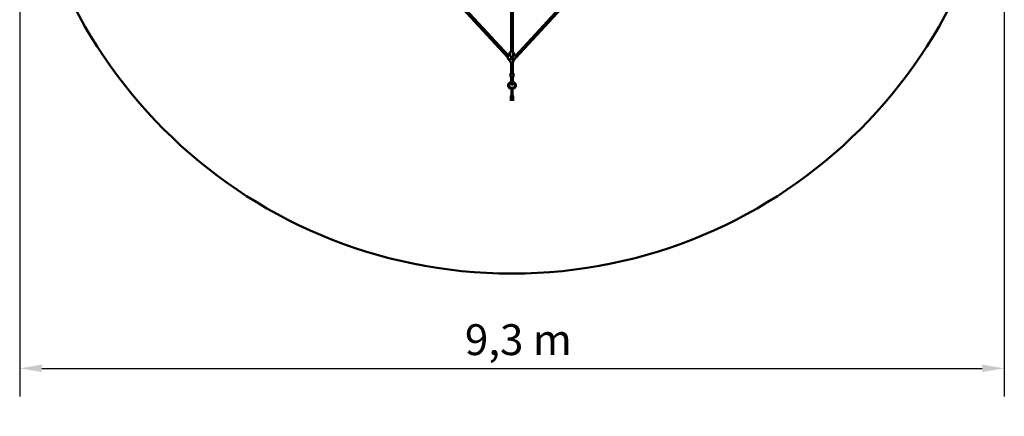
# Model space of a CAD drawing. Extents: x 1556 to 12437, y -51 to 16886.
# Drawn here: x 1556 to 10856, y -51 to 3696 of the extents above; entities that cross this region are included whole.
import ezdxf

# ---------------------------------------------------------------- set-up
doc = ezdxf.new("R2010")
doc.units = 0
doc.header["$LTSCALE"] = 83.333333
doc.layers.add('Kóta (ISO)', color=7, linetype='Continuous', lineweight=25)
doc.layers.add('Viditelná (ISO)', color=7, linetype='Continuous', lineweight=50)
doc.styles.add('Text poznámky (DIN)', font='isocpeur.ttf')
doc.dimstyles.new('Výchozí (DIN)', dxfattribs={"dimscale": 83.333333, "dimtxt": 3.5, "dimasz": 2.5, "dimexe": 3.175, "dimexo": 0.8, "dimgap": 0.8, "dimtad": 1, "dimdec": 1, "dimlfac": 0.001, "dimrnd": 1e-08, "dimtxsty": 'Text poznámky (DIN)', "dimcen": 0.09, "dimdle": 10, "dimclrd": 256, "dimclre": 256, "dimclrt": 256, "dimadec": 0, "dimazin": 0, "dimtfac": 1, "dimtofl": 0, "dimtmove": 0, "dimatfit": 3, "dimfxl": 0, "dimtolj": 1, "dimtzin": 0, "dimlwd": -1, "dimlwe": -1, "dimarcsym": 0})

# ---------------------------------------------------------------- blocks, each defined once
blk = doc.blocks.new('*D8')
at = {"layer": 'Defpoints', "color": 0}
for p in [(1556.1, 5947.4), (10856.1, 5947.4), (10856.1, 401.7)]:
    blk.add_point(p, dxfattribs=at)
at = {"layer": 'Kóta (ISO)'}
for p, q in [((1556.1, 5880.7), (1556.1, 137.1)), ((10856.1, 5880.7), (10856.1, 137.1)), ((1764.4, 401.7), (10647.7, 401.7))]:
    blk.add_line(p, q, dxfattribs=at)
for points in [[(1764.4, 436.5), (1764.4, 367), (1556.1, 401.7)], [(10647.7, 436.5), (10647.7, 367), (10856.1, 401.7)]]:
    blk.add_solid(points, dxfattribs=at)
at = {"layer": 'Kóta (ISO)', "insert": (5761.3, 818.4), "char_height": 291.67, "attachment_point": 1, "style": 'Text poznámky (DIN)'}
blk.add_mtext('\\A1;9,3 m', dxfattribs=at)

msp = doc.modelspace()

# ---------------------------------------------------------------- linework, layer by layer
at = {"layer": 'Viditelná (ISO)'}
for p, q in [((6169.04, 3360.61), (5482.01, 4104.42)), ((6238.71, 3355.86), (6930.65, 4104.58)), ((6165.01, 3341.39), (5474.75, 4088.7)), ((6244.76, 3338.83), (6937.02, 4087.9)), ((6198.06, 3388.48), (6198.06, 3962.08)), ((6214.06, 3387.3), (6214.06, 3962.08)), ((6168.91, 3360.6), (6173.6, 3360.99)), ((6186.63, 3385.41), (6172.43, 3358.81)), ((6173.16, 3356.02), (6187.36, 3382.62)), ((6187.36, 3357.2), (6173.16, 3356.02)), ((6186.63, 3385.27), (6186.63, 3385.63)), ((6187.36, 3382.62), (6187.36, 3357.2)), ((6232.21, 3363.77), (6218.44, 3387.28)), ((6218.63, 3385.46), (6218.63, 3385.63)), ((6218.63, 3359.79), (6218.63, 3385.41)), ((6218.63, 3385.41), (6232.94, 3360.98)), ((6232.94, 3360.98), (6218.63, 3359.79)), ((6231.05, 3365.76), (6233.21, 3365.94)), ((6172.05, 3322.73), (6192.52, 3324.43)), ((6187.36, 3299.93), (6173.91, 3322.89)), ((6187.36, 3324), (6187.36, 3299.93)), ((6198.06, 3184.96), (6198.06, 3292.3)), ((6214.06, 3184.96), (6214.06, 3294.88)), ((6215.89, 3326.37), (6236.36, 3328.07)), ((6232.08, 3327.72), (6218.63, 3302.52)), ((6218.63, 3302.52), (6218.63, 3326.6)), ((6218.63, 3302.53), (6218.63, 3302.22)), ((6191.06, 3162.66), (6191.06, 3182.48)), ((6221.06, 3162.66), (6221.06, 3182.48)), ((6198.06, 3104.44), (6198.06, 3154.33)), ((6198.06, 3104.44), (6198.06, 3089.93)), ((6214.06, 3104.44), (6214.06, 3154.33)), ((6214.06, 3089.93), (6214.06, 3104.44)), ((6199.94, 2980.05), (6195.85, 2977.16)), ((6201.06, 3042.03), (6201.06, 2977.88)), ((6205.56, 3044.68), (6206.56, 3044.68)), ((6211.06, 3042.03), (6211.06, 2977.88)), ((6212.18, 2980.05), (6216.27, 2977.16)), ((6193.56, 2973.55), (6193.56, 2928.82)), ((6218.56, 2973.55), (6218.56, 2928.82))]:
    msp.add_line(p, q, dxfattribs=at)
at = {"layer": 'Viditelná (ISO)', "flags": 128}
for points in [[(6168.91, 3360.6), (6168.58, 3360.56), (6168.27, 3360.48), (6167.98, 3360.38), (6167.71, 3360.26), (6167.46, 3360.12), (6167.25, 3359.98), (6167.06, 3359.83), (6166.89, 3359.68)], [(6186.63, 3385.63), (6186.65, 3386.12), (6186.7, 3386.62), (6186.79, 3387.1), (6186.91, 3387.58), (6187.05, 3388.05), (6187.23, 3388.51), (6187.44, 3388.96), (6187.67, 3389.39), (6187.92, 3389.8), (6188.2, 3390.2), (6188.5, 3390.59), (6188.82, 3390.96), (6189.16, 3391.32), (6189.51, 3391.66), (6189.88, 3391.99), (6190.27, 3392.3), (6190.67, 3392.6), (6191.09, 3392.89), (6191.52, 3393.16), (6191.96, 3393.42), (6192.41, 3393.67), (6192.88, 3393.9), (6193.36, 3394.12), (6193.85, 3394.33), (6194.34, 3394.53), (6194.85, 3394.71), (6195.37, 3394.88), (6195.89, 3395.04), (6196.42, 3395.19), (6196.96, 3395.32), (6197.51, 3395.44), (6198.06, 3395.55)], [(6198.6, 3345.51), (6197.97, 3345.88), (6197.34, 3346.28), (6196.72, 3346.7), (6196.12, 3347.13), (6195.53, 3347.58), (6194.95, 3348.04), (6194.4, 3348.51), (6193.85, 3348.99), (6193.33, 3349.47), (6192.82, 3349.96), (6192.32, 3350.46), (6191.83, 3350.97), (6191.35, 3351.49), (6190.88, 3352.02), (6190.43, 3352.55), (6189.99, 3353.09), (6189.58, 3353.63), (6189.18, 3354.16), (6188.81, 3354.69), (6188.47, 3355.22), (6188.15, 3355.73), (6187.86, 3356.23), (6187.59, 3356.72), (6187.36, 3357.2)], [(6218.63, 3359.79), (6218.61, 3359.3), (6218.55, 3358.78), (6218.46, 3358.25), (6218.34, 3357.7), (6218.19, 3357.13), (6218.01, 3356.56), (6217.8, 3355.97), (6217.57, 3355.38), (6217.31, 3354.79), (6217.02, 3354.19), (6216.71, 3353.6), (6216.38, 3353.01), (6216.04, 3352.43), (6215.67, 3351.86), (6215.3, 3351.3), (6214.9, 3350.74), (6214.48, 3350.18), (6214.04, 3349.63), (6213.57, 3349.08), (6213.09, 3348.54), (6212.58, 3348.01), (6212.06, 3347.5), (6211.52, 3347.01), (6210.96, 3346.54)], [(6214.06, 3392.96), (6214.54, 3392.64), (6215, 3392.3), (6215.44, 3391.94), (6215.86, 3391.56), (6216.26, 3391.17), (6216.63, 3390.75), (6216.98, 3390.31), (6217.31, 3389.86), (6217.6, 3389.38), (6217.86, 3388.89), (6218.09, 3388.38), (6218.28, 3387.85), (6218.43, 3387.31), (6218.54, 3386.75), (6218.61, 3386.19), (6218.63, 3385.63)], [(6236.36, 3328.07), (6236.69, 3328.12), (6237, 3328.19), (6237.29, 3328.29), (6237.56, 3328.42), (6237.81, 3328.55), (6238.02, 3328.7), (6238.21, 3328.85), (6238.38, 3329), (6238.65, 3329.29), (6238.86, 3329.57), (6239.02, 3329.82), (6239.15, 3330.07), (6239.25, 3330.29), (6239.34, 3330.51), (6239.48, 3330.93), (6239.6, 3331.34), (6239.7, 3331.76), (6239.78, 3332.18), (6239.84, 3332.62), (6239.9, 3333.08), (6239.94, 3333.55), (6239.99, 3334.06), (6240.02, 3334.6), (6240.05, 3335.15), (6240.08, 3335.74), (6240.1, 3336.34), (6240.11, 3336.97), (6240.12, 3337.62), (6240.12, 3338.29), (6240.11, 3338.98), (6240.1, 3339.69), (6240.09, 3340.41), (6240.07, 3341.15), (6240.04, 3341.91), (6240.01, 3342.67), (6239.97, 3343.45), (6239.92, 3344.23), (6239.87, 3345.02), (6239.82, 3345.82), (6239.76, 3346.62), (6239.7, 3347.42), (6239.63, 3348.22), (6239.55, 3349.01), (6239.48, 3349.81), (6239.39, 3350.59), (6239.31, 3351.38), (6239.22, 3352.15), (6239.12, 3352.91), (6239.03, 3353.65), (6238.93, 3354.39), (6238.82, 3355.1), (6238.72, 3355.8), (6238.61, 3356.49), (6238.5, 3357.15), (6238.38, 3357.79), (6238.26, 3358.41), (6238.15, 3359), (6238.03, 3359.57), (6237.9, 3360.11), (6237.78, 3360.63), (6237.65, 3361.13), (6237.52, 3361.6), (6237.39, 3362.04), (6237.25, 3362.47), (6237.1, 3362.87), (6236.95, 3363.26), (6236.77, 3363.64), (6236.56, 3364.03), (6236.3, 3364.44), (6236.13, 3364.66), (6235.93, 3364.88), (6235.67, 3365.12), (6235.36, 3365.36), (6235.17, 3365.49), (6234.95, 3365.6), (6234.72, 3365.71), (6234.46, 3365.8), (6234.17, 3365.88), (6233.86, 3365.93), (6233.54, 3365.95), (6233.21, 3365.94)], [(6165.71, 3339.68), (6165.79, 3338.94), (6165.86, 3338.2), (6165.94, 3337.47), (6166.03, 3336.74), (6166.11, 3336.02), (6166.2, 3335.32), (6166.3, 3334.62), (6166.39, 3333.94), (6166.49, 3333.28), (6166.59, 3332.63), (6166.69, 3331.99), (6166.8, 3331.38), (6166.91, 3330.78), (6167.02, 3330.2), (6167.13, 3329.65), (6167.24, 3329.11), (6167.36, 3328.6), (6167.47, 3328.11), (6167.59, 3327.64), (6167.71, 3327.2), (6167.84, 3326.77), (6167.97, 3326.37), (6168.1, 3325.98), (6168.24, 3325.61), (6168.39, 3325.25), (6168.57, 3324.89), (6168.79, 3324.52), (6168.91, 3324.33), (6169.05, 3324.13), (6169.22, 3323.92), (6169.43, 3323.71), (6169.68, 3323.48), (6170, 3323.25), (6170.19, 3323.14), (6170.4, 3323.03), (6170.63, 3322.93), (6170.88, 3322.85), (6171.15, 3322.78), (6171.44, 3322.74), (6171.75, 3322.72), (6172.05, 3322.73)], [(6186.74, 3300.99), (6186.87, 3300.4), (6187.04, 3299.83), (6187.26, 3299.28), (6187.51, 3298.74), (6187.81, 3298.23), (6188.14, 3297.74), (6188.5, 3297.26), (6188.89, 3296.81), (6189.3, 3296.39), (6189.74, 3295.98), (6190.2, 3295.6), (6190.69, 3295.23), (6191.2, 3294.89), (6191.72, 3294.56), (6192.27, 3294.26), (6192.83, 3293.97), (6193.41, 3293.7), (6194, 3293.45), (6194.61, 3293.22), (6195.23, 3293.01), (6195.86, 3292.82), (6196.51, 3292.64), (6197.17, 3292.48), (6197.83, 3292.34), (6198.51, 3292.22), (6199.19, 3292.12), (6199.87, 3292.04), (6200.56, 3291.97), (6201.26, 3291.93), (6201.96, 3291.9), (6202.65, 3291.89), (6203.35, 3291.9), (6204.05, 3291.93), (6204.75, 3291.98), (6205.44, 3292.04), (6206.12, 3292.13), (6206.8, 3292.23), (6207.48, 3292.35), (6208.14, 3292.49), (6208.8, 3292.65), (6209.44, 3292.83), (6210.08, 3293.02), (6210.7, 3293.24), (6211.3, 3293.47), (6211.9, 3293.72), (6212.47, 3293.99), (6213.03, 3294.28), (6213.58, 3294.58), (6214.1, 3294.91), (6214.61, 3295.25), (6215.09, 3295.62), (6215.55, 3296.01), (6215.99, 3296.41), (6216.41, 3296.84), (6216.8, 3297.29), (6217.15, 3297.76), (6217.48, 3298.26), (6217.77, 3298.77), (6218.02, 3299.31), (6218.24, 3299.87), (6218.41, 3300.44), (6218.53, 3301.02), (6218.61, 3301.62), (6218.63, 3302.22)], [(6192.52, 3324.43), (6192.74, 3324.45), (6192.97, 3324.47), (6193.19, 3324.5), (6193.42, 3324.53), (6193.65, 3324.56), (6193.88, 3324.6), (6194.12, 3324.64), (6194.36, 3324.68), (6194.6, 3324.73), (6194.85, 3324.78), (6195.1, 3324.83), (6195.36, 3324.89), (6195.61, 3324.94), (6195.87, 3325), (6196.13, 3325.06), (6196.4, 3325.13), (6196.67, 3325.19), (6196.94, 3325.26), (6197.21, 3325.33), (6197.48, 3325.4), (6197.76, 3325.47), (6198.04, 3325.55), (6198.32, 3325.62), (6198.6, 3325.69)], [(6210.96, 3326.72), (6211.21, 3326.69), (6211.45, 3326.66), (6211.7, 3326.63), (6211.93, 3326.6), (6212.17, 3326.57), (6212.4, 3326.55), (6212.63, 3326.52), (6212.85, 3326.5), (6213.07, 3326.47), (6213.29, 3326.45), (6213.5, 3326.43), (6213.71, 3326.41), (6213.92, 3326.39), (6214.12, 3326.38), (6214.32, 3326.37), (6214.51, 3326.36), (6214.7, 3326.35), (6214.88, 3326.35), (6215.06, 3326.34), (6215.23, 3326.34), (6215.4, 3326.35), (6215.57, 3326.35), (6215.73, 3326.36), (6215.89, 3326.37)], [(6191.06, 3182.48), (6191.1, 3183.2), (6191.21, 3183.91), (6191.4, 3184.61), (6191.65, 3185.28), (6191.96, 3185.92), (6192.33, 3186.52), (6192.75, 3187.09), (6193.21, 3187.63), (6193.71, 3188.14), (6194.24, 3188.61), (6194.81, 3189.05), (6195.41, 3189.46), (6196.03, 3189.84), (6196.68, 3190.19), (6197.36, 3190.51), (6198.06, 3190.81)], [(6221.06, 3162.66), (6221.03, 3162.07), (6220.96, 3161.48), (6220.83, 3160.9), (6220.66, 3160.34), (6220.44, 3159.8), (6220.19, 3159.27), (6219.89, 3158.77), (6219.57, 3158.29), (6219.21, 3157.84), (6218.82, 3157.4), (6218.41, 3156.99), (6217.97, 3156.61), (6217.52, 3156.24), (6217.04, 3155.89), (6216.54, 3155.57), (6216.02, 3155.26), (6215.49, 3154.97), (6214.93, 3154.7), (6214.37, 3154.45), (6213.79, 3154.22), (6213.19, 3154.01), (6212.58, 3153.82), (6211.96, 3153.64), (6211.34, 3153.48), (6210.7, 3153.35), (6210.05, 3153.23), (6209.4, 3153.12), (6208.74, 3153.04), (6208.07, 3152.97), (6207.4, 3152.93), (6206.73, 3152.9), (6206.06, 3152.89), (6205.39, 3152.9), (6204.72, 3152.93), (6204.05, 3152.97), (6203.39, 3153.04), (6202.73, 3153.12), (6202.07, 3153.23), (6201.43, 3153.35), (6200.79, 3153.48), (6200.16, 3153.64), (6199.54, 3153.82), (6198.93, 3154.01), (6198.34, 3154.22), (6197.76, 3154.45), (6197.19, 3154.7), (6196.64, 3154.97), (6196.1, 3155.26), (6195.58, 3155.57), (6195.09, 3155.89), (6194.61, 3156.24), (6194.15, 3156.61), (6193.71, 3156.99), (6193.3, 3157.41), (6192.91, 3157.84), (6192.55, 3158.29), (6192.23, 3158.77), (6191.94, 3159.27), (6191.68, 3159.8), (6191.46, 3160.34), (6191.29, 3160.9), (6191.16, 3161.48), (6191.09, 3162.07), (6191.06, 3162.66)], [(6214.06, 3190.81), (6214.76, 3190.51), (6215.44, 3190.19), (6216.09, 3189.84), (6216.72, 3189.46), (6217.31, 3189.05), (6217.88, 3188.61), (6218.42, 3188.14), (6218.92, 3187.63), (6219.38, 3187.09), (6219.79, 3186.52), (6220.16, 3185.91), (6220.47, 3185.28), (6220.72, 3184.61), (6220.91, 3183.91), (6221.02, 3183.2), (6221.06, 3182.48)], [(6201.72, 3041.96), (6200.12, 3042.15), (6198.53, 3042.41), (6196.96, 3042.72), (6195.4, 3043.1), (6193.86, 3043.53), (6192.34, 3044.03), (6190.84, 3044.58), (6189.37, 3045.19), (6187.94, 3045.85), (6186.53, 3046.58), (6185.16, 3047.35), (6183.83, 3048.18), (6182.53, 3049.06), (6181.28, 3049.99), (6180.08, 3050.97), (6178.92, 3051.99), (6177.81, 3053.07), (6176.76, 3054.18), (6175.75, 3055.34), (6174.81, 3056.54), (6173.93, 3057.78), (6173.1, 3059.05), (6172.34, 3060.36), (6171.65, 3061.7), (6171.02, 3063.06), (6170.46, 3064.45), (6169.97, 3065.87), (6169.55, 3067.3), (6169.21, 3068.75), (6168.93, 3070.21), (6168.74, 3071.69), (6168.61, 3073.17), (6168.56, 3074.66), (6168.59, 3076.14), (6168.69, 3077.63), (6168.87, 3079.1), (6169.12, 3080.57), (6169.44, 3082.03), (6169.84, 3083.46), (6170.31, 3084.89), (6170.85, 3086.28), (6171.45, 3087.66), (6172.13, 3089), (6172.87, 3090.32), (6173.67, 3091.6), (6174.54, 3092.85), (6175.47, 3094.06), (6176.45, 3095.23), (6177.49, 3096.36), (6178.58, 3097.45), (6179.72, 3098.49), (6180.92, 3099.48), (6182.15, 3100.43), (6183.43, 3101.32), (6184.76, 3102.17), (6186.12, 3102.96), (6187.51, 3103.69), (6188.94, 3104.38), (6190.4, 3105), (6191.89, 3105.57), (6193.4, 3106.08), (6194.94, 3106.54), (6196.49, 3106.93), (6198.06, 3107.26)], [(6178.56, 3074.88), (6178.58, 3075.78), (6178.64, 3076.67), (6178.75, 3077.56), (6178.89, 3078.45), (6179.08, 3079.34), (6179.31, 3080.22), (6179.58, 3081.09), (6179.89, 3081.96), (6180.24, 3082.82), (6180.63, 3083.66), (6181.06, 3084.5), (6181.53, 3085.32), (6182.04, 3086.13), (6182.59, 3086.92), (6183.18, 3087.69), (6183.8, 3088.45), (6184.47, 3089.19), (6185.16, 3089.9), (6185.9, 3090.6), (6186.67, 3091.27), (6187.47, 3091.91), (6188.3, 3092.53), (6189.16, 3093.12), (6190.05, 3093.69), (6190.97, 3094.22), (6191.92, 3094.72), (6192.89, 3095.19), (6193.89, 3095.62), (6194.9, 3096.03), (6195.94, 3096.39), (6196.99, 3096.72), (6198.06, 3097.02)], [(6214.06, 3097.02), (6214.98, 3096.77), (6215.9, 3096.49), (6216.79, 3096.18), (6217.68, 3095.85), (6218.55, 3095.49), (6219.4, 3095.11), (6220.24, 3094.7), (6221.05, 3094.27), (6221.85, 3093.81), (6222.63, 3093.34), (6223.38, 3092.84), (6224.12, 3092.32), (6224.83, 3091.78), (6225.51, 3091.22), (6226.18, 3090.64), (6226.81, 3090.05), (6227.42, 3089.43), (6228.01, 3088.8), (6228.56, 3088.16), (6229.09, 3087.5), (6229.6, 3086.83), (6230.07, 3086.15), (6230.51, 3085.45), (6230.93, 3084.75), (6231.31, 3084.03), (6231.66, 3083.3), (6231.99, 3082.57), (6232.29, 3081.83), (6232.55, 3081.08), (6232.78, 3080.33), (6232.99, 3079.57), (6233.16, 3078.81), (6233.3, 3078.04), (6233.41, 3077.28), (6233.49, 3076.51), (6233.54, 3075.73), (6233.56, 3074.96), (6233.55, 3074.19), (6233.51, 3073.41), (6233.43, 3072.64), (6233.33, 3071.87), (6233.19, 3071.11), (6233.02, 3070.34), (6232.83, 3069.58), (6232.6, 3068.83), (6232.34, 3068.08), (6232.05, 3067.34), (6231.74, 3066.61), (6231.39, 3065.88), (6231.01, 3065.16), (6230.6, 3064.45), (6230.16, 3063.75), (6229.69, 3063.07), (6229.2, 3062.39), (6228.68, 3061.73), (6228.12, 3061.09), (6227.55, 3060.46), (6226.94, 3059.84), (6226.31, 3059.24), (6225.65, 3058.66), (6224.97, 3058.09), (6224.27, 3057.55), (6223.54, 3057.03), (6222.79, 3056.52), (6222.01, 3056.04), (6221.22, 3055.58), (6220.41, 3055.15), (6219.58, 3054.73), (6218.73, 3054.34), (6217.86, 3053.98), (6216.98, 3053.64), (6216.08, 3053.33), (6215.17, 3053.05), (6214.25, 3052.79), (6213.32, 3052.56), (6212.38, 3052.36), (6211.43, 3052.18), (6210.47, 3052.04), (6209.51, 3051.92), (6208.54, 3051.83), (6207.57, 3051.77), (6206.6, 3051.74), (6205.62, 3051.74), (6204.65, 3051.76), (6203.68, 3051.82), (6202.71, 3051.91), (6201.75, 3052.02), (6200.79, 3052.17), (6199.84, 3052.34), (6198.9, 3052.54), (6197.97, 3052.76), (6197.04, 3053.02), (6196.13, 3053.3), (6195.24, 3053.61), (6194.35, 3053.95), (6193.48, 3054.31), (6192.63, 3054.69), (6191.8, 3055.1), (6190.99, 3055.54), (6190.19, 3055.99), (6189.41, 3056.47), (6188.66, 3056.97), (6187.93, 3057.5), (6187.22, 3058.04), (6186.54, 3058.6), (6185.88, 3059.18), (6185.25, 3059.78), (6184.64, 3060.39), (6184.06, 3061.02), (6183.5, 3061.67), (6182.98, 3062.33), (6182.48, 3063), (6182.01, 3063.68), (6181.57, 3064.38), (6181.16, 3065.09), (6180.77, 3065.8), (6180.42, 3066.53), (6180.1, 3067.26), (6179.81, 3068), (6179.55, 3068.75), (6179.32, 3069.51), (6179.12, 3070.27), (6178.95, 3071.03), (6178.81, 3071.79), (6178.7, 3072.56), (6178.62, 3073.33), (6178.58, 3074.11), (6178.56, 3074.88)], [(6214.06, 3107.26), (6215.63, 3106.93), (6217.19, 3106.54), (6218.72, 3106.08), (6220.23, 3105.57), (6221.72, 3105), (6223.18, 3104.38), (6224.61, 3103.69), (6226.01, 3102.96), (6227.37, 3102.17), (6228.69, 3101.32), (6229.97, 3100.43), (6231.21, 3099.48), (6232.4, 3098.49), (6233.54, 3097.45), (6234.63, 3096.36), (6235.67, 3095.23), (6236.66, 3094.06), (6237.58, 3092.85), (6238.45, 3091.6), (6239.25, 3090.32), (6239.99, 3089), (6240.67, 3087.66), (6241.28, 3086.28), (6241.81, 3084.89), (6242.28, 3083.46), (6242.68, 3082.03), (6243.01, 3080.57), (6243.26, 3079.1), (6243.43, 3077.63), (6243.53, 3076.14), (6243.56, 3074.66), (6243.51, 3073.17), (6243.39, 3071.69), (6243.19, 3070.21), (6242.92, 3068.75), (6242.57, 3067.3), (6242.15, 3065.87), (6241.66, 3064.45), (6241.1, 3063.06), (6240.47, 3061.7), (6239.78, 3060.36), (6239.02, 3059.05), (6238.2, 3057.78), (6237.31, 3056.54), (6236.37, 3055.34), (6235.37, 3054.18), (6234.31, 3053.07), (6233.2, 3051.99), (6232.05, 3050.97), (6230.84, 3049.99), (6229.59, 3049.06), (6228.3, 3048.18), (6226.96, 3047.35), (6225.59, 3046.58), (6224.19, 3045.85), (6222.75, 3045.19), (6221.28, 3044.58), (6219.78, 3044.03), (6218.26, 3043.53), (6216.72, 3043.1), (6215.16, 3042.72), (6213.59, 3042.41), (6212, 3042.15), (6210.4, 3041.96)], [(6201.72, 3041.96), (6201.85, 3041.95), (6201.99, 3041.95), (6202.13, 3041.97), (6202.28, 3041.99), (6202.44, 3042.03), (6202.6, 3042.08), (6202.76, 3042.13), (6202.93, 3042.19), (6203.11, 3042.27), (6203.29, 3042.35), (6203.47, 3042.43), (6203.65, 3042.53), (6203.84, 3042.63), (6204.03, 3042.74), (6204.22, 3042.86), (6204.42, 3042.99), (6204.62, 3043.12), (6204.82, 3043.26), (6205.02, 3043.4), (6205.23, 3043.56), (6205.44, 3043.72), (6205.64, 3043.88), (6205.85, 3044.06), (6206.06, 3044.23)], [(6206.06, 3044.23), (6206.04, 3044.25), (6206.02, 3044.27), (6206, 3044.29), (6205.98, 3044.31), (6205.96, 3044.32), (6205.94, 3044.34), (6205.92, 3044.36), (6205.9, 3044.38), (6205.87, 3044.4), (6205.85, 3044.42), (6205.83, 3044.43), (6205.81, 3044.45), (6205.79, 3044.47), (6205.77, 3044.49), (6205.75, 3044.51), (6205.73, 3044.53), (6205.71, 3044.55), (6205.69, 3044.57), (6205.67, 3044.58), (6205.65, 3044.6), (6205.63, 3044.62), (6205.61, 3044.64), (6205.59, 3044.66), (6205.56, 3044.68)], [(6206.56, 3044.68), (6206.54, 3044.66), (6206.52, 3044.64), (6206.5, 3044.62), (6206.47, 3044.6), (6206.45, 3044.58), (6206.43, 3044.57), (6206.41, 3044.55), (6206.39, 3044.53), (6206.37, 3044.51), (6206.35, 3044.49), (6206.33, 3044.47), (6206.31, 3044.45), (6206.29, 3044.43), (6206.27, 3044.42), (6206.25, 3044.4), (6206.23, 3044.38), (6206.21, 3044.36), (6206.19, 3044.34), (6206.16, 3044.32), (6206.14, 3044.31), (6206.12, 3044.29), (6206.1, 3044.27), (6206.08, 3044.25), (6206.06, 3044.23)], [(6206.06, 3044.23), (6206.27, 3044.06), (6206.48, 3043.88), (6206.69, 3043.72), (6206.89, 3043.56), (6207.1, 3043.4), (6207.3, 3043.26), (6207.5, 3043.12), (6207.7, 3042.99), (6207.9, 3042.86), (6208.09, 3042.74), (6208.28, 3042.63), (6208.47, 3042.53), (6208.65, 3042.43), (6208.83, 3042.35), (6209.01, 3042.27), (6209.19, 3042.19), (6209.36, 3042.13), (6209.52, 3042.08), (6209.69, 3042.03), (6209.84, 3041.99), (6209.99, 3041.97), (6210.14, 3041.95), (6210.27, 3041.95), (6210.4, 3041.96)]]:
    msp.add_lwpolyline(points, dxfattribs=at)
at = {"layer": 'Viditelná (ISO)'}
msp.add_circle((6206.06, 5947.38), 4650, dxfattribs=at)
for centre, radius, start, end in [((6202.63, 3388.1), 5, 156.156939, 180), ((6167.51, 3341.42), 2.5, 94.74905, 274.74905), ((6238.88, 3344.26), 8, 278.755003, 317.256978), ((6206.06, 3093.92), 10, 164.742412, 220.618683), ((6206.06, 3089.93), 8, 180, 0), ((6206.06, 3093.92), 10, 319.381317, 15.257588)]:
    msp.add_arc(centre, radius, start, end, dxfattribs=at)
for centre, major_axis, ratio, start_param, end_param in [((6164.11, 3341.14), (6.61, 19.42), 0.3287353, 5.6893848, 5.953308), ((6202.63, 3413.3), (-15.02, -30.85), 0.1787647, 5.9313059, 6.2344603), ((6202.63, 3388.1), (-5, 0), 0.5639463, 0, 0.4290512), ((6202.63, 3413.49), (-15.86, 28.43), 0.0738646, 3.2626012, 3.2732325), ((6241.27, 3347.55), (8.91, -18.3), 0.1242582, 3.5656412, 3.8295644), ((6167.51, 3341.42), (-0.21, 2.49), 0.1203543, 3.1415927, 6.2831853), ((6202.63, 3354.25), (16, 0), 0.5639463, 4.4576797, 5.2596214), ((6196.46, 3343.82), (1.57, -18.93), 0.1203543, 0.2830426, 1.6502187), ((6202.63, 3334.43), (-16, 0), 0.5639463, 1.316087, 2.1180287), ((6208.81, 3344.85), (1.57, -18.93), 0.1203543, 0.2830426, 1.6502187), ((6206.06, 3184.96), (8, 0), 0.5639463, 3.1415927, 6.2831853), ((6206.06, 2973.55), (-12.5, 0), 0.5, 5.6677056, 10.0402577), ((6206.06, 2977.88), (7.5, 0), 0.5, 2.300524, 7.124254), ((6206.06, 2977.88), (-5, 0), 0.5, 0, 3.1415927), ((6206.06, 3047.17), (5, 0), 0.5, 4.6129946, 4.8117833)]:
    msp.add_ellipse(centre, major_axis=major_axis, ratio=ratio, start_param=start_param, end_param=end_param, dxfattribs=at)

# ---------------------------------------------------------------- dimensions: what is measured, and where the dimension line sits
at = {"layer": 'Kóta (ISO)'}
dim = msp.add_linear_dim(base=(10856.06, 401.73), p1=(1556.06, 5947.38), p2=(10856.06, 5947.38), angle=180, dimstyle='Výchozí (DIN)', override={"dimdec": 1, "dimlfac": 0.001, "dimpost": '<> m', "dimtp": 0, "dimtm": 0, "dimtdec": 2}, dxfattribs=at)
dim.commit()
dim.dimension.update_dxf_attribs({"geometry": '*D8', "text_midpoint": (6206.06, 401.73), "dimtype": 160})

doc.saveas('drawing.dxf')
